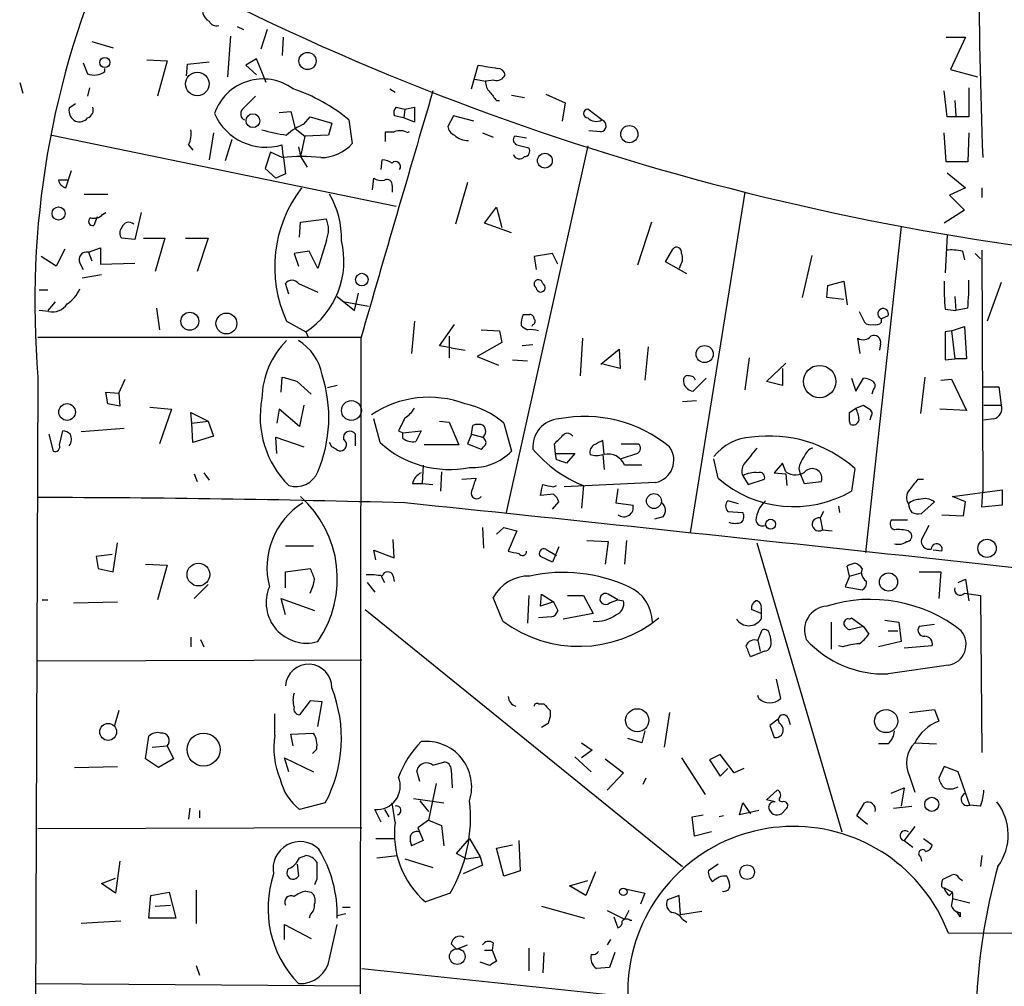
# Model space of a CAD drawing. Extents: x 2 to 744, y 1908 to 2846.
# Drawn here: x 533 to 610, y 2364 to 2440 of the extents above; entities that cross this region are included whole.
import ezdxf

# ---------------------------------------------------------------- set-up
doc = ezdxf.new("R2010")
doc.units = 0
doc.header["$MEASUREMENT"] = 0
doc.layers.add('MAIN', color=5, linetype='CONTINUOUS')

msp = doc.modelspace()

# ---------------------------------------------------------------- linework, layer by layer
at = {"layer": 'MAIN'}
for p, q in [((549.656, 2439.8172), (550.164, 2439.5632)), ((552.0267, 2439.5632), (551.5187, 2438.0392)), ((549.148, 2439.0552), (548.894, 2435.8378)), ((553.2967, 2438.9705), (553.212, 2437.5312)), ((605.4513, 2438.9705), (606.9753, 2438.9705)), ((606.9753, 2438.9705), (605.79, 2436.4305)), ((538.226, 2438.6318), (539.9193, 2438.1238)), ((551.18, 2437.2772), (550.3333, 2436.7692)), ((551.942, 2435.4145), (551.18, 2437.2772)), ((537.5487, 2436.9385), (537.8873, 2436.0918)), ((539.242, 2436.2612), (539.242, 2436.5152)), ((542.544, 2437.1925), (544.1527, 2437.1078)), ((544.1527, 2437.1078), (543.3907, 2434.3138)), ((545.6767, 2435.9225), (545.7613, 2436.8538)), ((545.7613, 2436.8538), (547.4547, 2437.0232)), ((550.3333, 2436.7692), (551.18, 2436.0072)), ((568.1133, 2434.9065), (568.6213, 2436.7692)), ((568.3673, 2435.6685), (569.214, 2435.4992)), ((605.79, 2436.4305), (607.9067, 2435.8378)), ((532.5533, 2435.4145), (532.8073, 2434.5678)), ((538.0567, 2434.9912), (537.8873, 2434.3138)), ((561.6787, 2434.9065), (562.102, 2434.6525)), ((569.8913, 2435.5838), (569.214, 2435.4992)), ((607.2293, 2434.9912), (607.2293, 2432.7052)), ((571.246, 2434.3985), (572.262, 2434.2292)), ((573.9553, 2434.4832), (575.4793, 2433.8058)), ((605.536, 2432.7052), (605.282, 2434.7372)), ((536.956, 2433.7212), (536.448, 2433.3825)), ((562.1867, 2433.4672), (562.864, 2433.2978)), ((562.864, 2433.2978), (563.626, 2433.4672)), ((563.626, 2433.4672), (563.626, 2432.2818)), ((570.0607, 2433.9752), (570.3147, 2433.9752)), ((575.4793, 2433.8058), (575.2253, 2432.3665)), ((606.1287, 2433.9752), (606.2133, 2432.7898)), ((552.958, 2433.0438), (553.8893, 2433.1285)), ((553.8893, 2433.1285), (554.228, 2431.7738)), ((554.9053, 2432.1125), (555.4133, 2432.7052)), ((555.4133, 2432.7052), (557.1067, 2432.1972)), ((562.7793, 2432.6205), (562.0173, 2432.7898)), ((562.864, 2433.2978), (562.7793, 2432.6205)), ((563.626, 2432.2818), (562.7793, 2432.6205)), ((566.674, 2432.7898), (566.2507, 2431.9432)), ((568.2827, 2432.3665), (566.674, 2432.7898)), ((578.358, 2432.4512), (577.2573, 2433.2978)), ((607.2293, 2432.7052), (605.536, 2432.7052)), ((557.1067, 2432.1972), (556.8527, 2431.2658)), ((558.4613, 2432.4512), (558.7153, 2430.5885)), ((535.0933, 2431.2658), (562.1867, 2425.6778)), ((547.7933, 2431.4352), (547.4547, 2429.3185)), ((554.228, 2431.7738), (554.99, 2431.1812)), ((554.99, 2431.1812), (554.6513, 2429.5725)), ((556.8527, 2431.2658), (554.99, 2431.1812)), ((561.34, 2430.7578), (561.34, 2431.5198)), ((561.34, 2431.5198), (562.0173, 2431.5198)), ((568.96, 2431.4352), (569.8067, 2431.0965)), ((572.4313, 2431.0118), (571.5, 2431.1812)), ((578.2733, 2431.5198), (577.342, 2431.6045)), ((605.4513, 2429.1492), (605.282, 2431.4352)), ((607.2293, 2431.4352), (607.1447, 2429.1492)), ((545.846, 2430.5038), (546.1847, 2430.0805)), ((549.2327, 2430.9272), (548.7247, 2429.2338)), ((553.2967, 2429.6572), (553.212, 2430.5038)), ((554.482, 2430.3345), (554.6513, 2429.5725)), ((577.2573, 2430.4192), (570.8227, 2401.5478)), ((571.6693, 2430.5038), (572.6007, 2430.2498)), ((552.2807, 2429.9112), (551.8573, 2428.6412)), ((553.212, 2429.4878), (552.2807, 2429.9112)), ((553.2967, 2429.6572), (553.466, 2428.2178)), ((554.6513, 2429.5725), (555.1593, 2428.7258)), ((561.0013, 2428.5565), (561.086, 2429.3185)), ((607.1447, 2429.1492), (605.4513, 2429.1492)), ((536.194, 2427.1172), (536.6173, 2428.4718)), ((551.8573, 2428.6412), (552.704, 2427.8792)), ((553.466, 2428.2178), (552.704, 2427.8792)), ((605.536, 2428.3025), (606.9753, 2427.1172)), ((536.3633, 2427.7098), (535.6013, 2427.7098)), ((560.324, 2426.9478), (560.4087, 2427.8792)), ((561.848, 2427.2865), (561.848, 2426.7785)), ((567.7747, 2427.5405), (566.8433, 2424.2385)), ((537.6333, 2426.6092), (539.496, 2426.6092)), ((589.6187, 2426.7785), (585.3007, 2399.9392)), ((606.9753, 2427.1172), (605.7053, 2426.5245)), ((605.7053, 2426.5245), (606.8907, 2425.3392)), ((608.2453, 2427.1172), (608.2453, 2426.3552)), ((569.1293, 2424.3232), (570.0607, 2425.5932)), ((570.0607, 2425.5932), (570.484, 2423.9845)), ((538.6493, 2424.8312), (538.3953, 2424.1538)), ((539.0727, 2425.0005), (539.3267, 2425.1698)), ((542.1207, 2425.1698), (541.6127, 2423.0532)), ((606.8907, 2425.3392), (605.282, 2424.3232)), ((554.5667, 2423.2225), (554.6513, 2424.4078)), ((554.6513, 2424.4078), (556.6833, 2424.6618)), ((571.246, 2423.5612), (569.1293, 2424.3232)), ((582.2527, 2424.4078), (581.152, 2421.0212)), ((601.8953, 2424.0692), (599.1013, 2398.4152)), ((605.536, 2423.3918), (605.3667, 2420.4285)), ((541.6127, 2423.0532), (540.5967, 2423.1378)), ((542.29, 2423.1378), (543.9833, 2423.1378)), ((543.9833, 2423.1378), (543.2213, 2420.5132)), ((545.592, 2423.1378), (547.37, 2423.1378)), ((547.37, 2423.1378), (546.5233, 2420.5132)), ((556.6833, 2422.9685), (556.006, 2420.7672)), ((536.1093, 2422.2912), (535.432, 2420.9365)), ((537.972, 2422.0372), (538.9033, 2422.3758)), ((537.972, 2422.0372), (538.226, 2421.3598)), ((538.9033, 2422.3758), (538.9033, 2421.1058)), ((555.3287, 2422.1218), (554.1433, 2421.9525)), ((554.1433, 2421.9525), (554.482, 2420.9365)), ((556.006, 2420.7672), (555.3287, 2422.1218)), ((574.4633, 2421.9525), (573.024, 2421.6985)), ((574.8867, 2421.1058), (574.4633, 2421.9525)), ((583.3533, 2421.2752), (583.946, 2422.2912)), ((594.868, 2421.7832), (594.106, 2418.4812)), ((606.7213, 2422.1218), (606.8907, 2421.4445)), ((607.7373, 2421.9525), (608.1607, 2421.5292)), ((608.2453, 2422.2065), (608.33, 2403.2412)), ((535.432, 2420.9365), (534.2467, 2421.6985)), ((537.2947, 2421.1905), (537.5487, 2420.6825)), ((538.9033, 2421.1058), (541.6127, 2421.1905)), ((573.024, 2421.6985), (573.1933, 2420.6825)), ((585.0467, 2420.3438), (583.3533, 2421.2752)), ((584.5387, 2421.0212), (584.454, 2420.7672)), ((538.988, 2420.2592), (537.464, 2420.0052)), ((553.72, 2418.7352), (553.466, 2419.5818)), ((554.482, 2419.5818), (556.006, 2418.9045)), ((596.0533, 2418.4812), (596.138, 2419.4125)), ((596.138, 2419.4125), (597.408, 2419.7512)), ((597.408, 2419.7512), (597.662, 2417.8885)), ((609.7693, 2419.6665), (608.6687, 2416.6185)), ((534.0773, 2419.0738), (534.7547, 2419.0738)), ((558.8847, 2417.4652), (559.2233, 2418.8198)), ((535.3473, 2418.1425), (534.7547, 2417.4652)), ((557.53, 2418.5658), (558.8847, 2417.4652)), ((558.1227, 2418.1425), (559.9853, 2417.8038)), ((597.408, 2418.3118), (596.0533, 2418.4812)), ((606.1287, 2418.5658), (606.2133, 2417.4652)), ((534.8393, 2417.3805), (534.0773, 2417.4652)), ((543.306, 2417.6345), (543.56, 2415.9412)), ((572.1773, 2417.1265), (572.6853, 2417.1265)), ((598.5933, 2417.3805), (599.0167, 2416.5338)), ((605.3667, 2417.5498), (606.2133, 2417.4652)), ((607.1447, 2417.6345), (606.2133, 2417.4652)), ((553.5507, 2416.6185), (555.0747, 2415.7718)), ((563.626, 2416.6185), (563.372, 2414.0785)), ((565.5733, 2414.6712), (566.7587, 2416.3645)), ((572.9393, 2416.3645), (572.8547, 2416.1952)), ((600.8793, 2417.0418), (600.3713, 2416.7878)), ((600.3713, 2416.5338), (600.3713, 2416.7878)), ((555.0747, 2415.7718), (555.244, 2415.3485)), ((568.8753, 2415.9412), (570.3147, 2415.8565)), ((570.3147, 2415.8565), (570.484, 2414.9252)), ((605.8747, 2415.8565), (605.3667, 2415.7718)), ((605.3667, 2415.7718), (605.3667, 2413.5705)), ((605.8747, 2415.8565), (606.8907, 2416.1952)), ((605.8747, 2415.8565), (606.1287, 2413.6552)), ((606.8907, 2416.1952), (607.06, 2413.6552)), ((533.9927, 2415.3485), (559.3927, 2415.3485)), ((559.3927, 2415.2638), (559.308, 2338.7252)), ((566.3353, 2415.4332), (566.3353, 2413.7398)), ((570.484, 2414.9252), (568.5367, 2413.8245)), ((572.9393, 2414.7558), (572.0927, 2414.6712)), ((576.834, 2415.2638), (576.6647, 2412.3005)), ((598.678, 2414.0785), (598.5087, 2415.2638)), ((600.2867, 2414.8405), (600.202, 2414.3325)), ((566.5047, 2414.5018), (565.5733, 2414.6712)), ((566.5047, 2414.5018), (567.6053, 2414.3325)), ((578.2733, 2413.2318), (579.7127, 2414.4172)), ((579.7127, 2414.4172), (579.7973, 2412.8932)), ((581.9987, 2414.5865), (581.7447, 2411.9618)), ((568.5367, 2413.8245), (570.23, 2413.1472)), ((571.3307, 2413.5705), (572.516, 2413.4858)), ((579.7973, 2412.8932), (578.4427, 2413.2318)), ((589.9573, 2413.7398), (589.6187, 2411.1998)), ((591.312, 2411.8772), (592.836, 2413.3165)), ((605.3667, 2413.5705), (606.1287, 2413.6552)), ((607.06, 2413.6552), (606.1287, 2413.6552)), ((592.582, 2412.8932), (592.582, 2411.5385)), ((533.9927, 2412.2158), (533.5693, 2308.4992)), ((540.3427, 2410.9458), (540.8507, 2412.0465)), ((553.1273, 2411.0305), (553.212, 2412.2158)), ((554.3973, 2411.8772), (555.498, 2410.8612)), ((586.5707, 2412.1312), (585.5547, 2411.1152)), ((592.582, 2411.5385), (591.312, 2411.8772)), ((598.0007, 2412.1312), (598.3393, 2411.1152)), ((598.3393, 2411.1152), (598.932, 2412.1312)), ((603.758, 2412.2158), (603.4193, 2409.3372)), ((605.028, 2411.9618), (605.8747, 2412.0465)), ((605.8747, 2412.0465), (607.06, 2409.5912)), ((539.496, 2410.0992), (539.3267, 2411.0305)), ((539.3267, 2411.0305), (540.3427, 2410.9458)), ((540.3427, 2410.9458), (540.4273, 2409.9298)), ((557.53, 2411.5385), (556.768, 2411.3692)), ((599.694, 2411.1998), (599.6093, 2410.8612)), ((608.33, 2411.4538), (609.6, 2411.4538)), ((609.6, 2411.4538), (609.7693, 2410.0145)), ((540.4273, 2409.9298), (539.496, 2410.0992)), ((585.8087, 2410.3532), (584.708, 2410.2685)), ((542.798, 2409.8452), (544.4913, 2409.6758)), ((544.4913, 2409.6758), (543.56, 2406.9665)), ((546.1, 2408.5752), (546.0153, 2409.4218)), ((546.0153, 2409.4218), (547.37, 2408.7445)), ((552.958, 2409.6758), (552.7887, 2408.5752)), ((554.5667, 2408.3212), (552.958, 2409.6758)), ((554.9053, 2410.0145), (554.5667, 2408.3212)), ((597.8313, 2409.4218), (598.3393, 2409.7605)), ((598.3393, 2409.7605), (598.932, 2410.0145)), ((607.06, 2409.5912), (604.9433, 2409.6758)), ((608.4147, 2410.0145), (609.7693, 2410.0145)), ((546.1, 2408.5752), (547.37, 2408.7445)), ((546.1847, 2407.0512), (546.1, 2408.5752)), ((547.37, 2408.7445), (547.7933, 2407.5592)), ((560.9167, 2407.0512), (560.4087, 2408.9138)), ((565.5733, 2408.7445), (566.3353, 2408.6598)), ((566.3353, 2408.6598), (567.0973, 2406.8818)), ((570.6533, 2408.5752), (571.246, 2406.3738)), ((597.916, 2408.4905), (597.8313, 2408.7445)), ((599.5247, 2409.0832), (599.44, 2408.8292)), ((609.1767, 2408.9138), (608.4147, 2408.8292)), ((535.686, 2406.8818), (535.94, 2407.9825)), ((540.766, 2408.1518), (537.3793, 2407.8978)), ((562.356, 2407.9825), (562.6947, 2407.8132)), ((562.6947, 2407.8132), (564.134, 2407.9825)), ((562.6947, 2407.3898), (562.6947, 2407.8132)), ((564.134, 2407.9825), (563.7107, 2407.1358)), ((568.1133, 2407.7285), (568.198, 2408.4058)), ((534.8393, 2407.7285), (535.178, 2406.3738)), ((547.7933, 2407.5592), (546.1847, 2407.0512)), ((552.7887, 2406.2045), (552.704, 2407.4745)), ((552.704, 2407.4745), (554.9053, 2406.7125)), ((557.1067, 2406.7125), (556.9373, 2407.0512)), ((558.9693, 2406.7972), (558.9693, 2407.7285)), ((568.1133, 2407.7285), (567.7747, 2406.9665)), ((568.1133, 2407.7285), (568.96, 2407.4745)), ((578.5273, 2406.1198), (578.4427, 2407.2205)), ((557.4453, 2406.5432), (557.1067, 2406.7125)), ((567.0973, 2406.8818), (564.388, 2406.8818)), ((567.7747, 2406.9665), (568.8753, 2406.5432)), ((574.7173, 2406.2045), (574.6327, 2406.9665)), ((579.882, 2406.9665), (581.2367, 2406.9665)), ((574.7173, 2406.2045), (576.2413, 2406.2045)), ((574.802, 2405.6965), (574.7173, 2406.2045)), ((576.2413, 2406.2045), (575.564, 2405.4425)), ((578.4427, 2406.1198), (578.5273, 2404.9345)), ((581.152, 2406.2045), (579.882, 2405.7812)), ((587.502, 2404.2572), (587.1633, 2405.7812)), ((547.0313, 2404.6805), (547.4547, 2404.0878)), ((564.3033, 2405.2732), (564.2187, 2403.8338)), ((565.7427, 2404.7652), (565.658, 2403.2412)), ((592.582, 2405.4425), (591.9047, 2404.6805)), ((591.9047, 2404.6805), (592.836, 2404.5958)), ((592.836, 2404.7652), (592.582, 2405.4425)), ((593.852, 2405.0192), (593.9367, 2404.6805)), ((593.9367, 2404.6805), (594.2753, 2403.8338)), ((598.2547, 2405.0192), (598.0007, 2403.2412)), ((546.2693, 2404.5958), (546.5233, 2404.0032)), ((567.3513, 2404.1725), (568.452, 2404.2572)), ((582.5913, 2403.9185), (575.3947, 2403.5798)), ((589.4493, 2404.4265), (589.8727, 2403.7492)), ((589.8727, 2403.7492), (591.1427, 2404.1725)), ((592.836, 2404.5958), (592.9207, 2403.6645)), ((594.2753, 2403.8338), (595.63, 2404.0032)), ((603.25, 2404.1725), (603.6733, 2404.1725)), ((563.4567, 2403.8338), (564.2187, 2403.8338)), ((564.2187, 2403.8338), (565.0653, 2403.7492)), ((574.548, 2403.5798), (574.802, 2403.6645)), ((576.9187, 2403.6645), (576.7493, 2401.8865)), ((579.628, 2403.4105), (579.4587, 2402.3098)), ((605.9593, 2402.8178), (609.854, 2403.3258)), ((608.2453, 2401.9712), (608.33, 2403.2412)), ((609.854, 2403.3258), (609.854, 2402.1405)), ((574.548, 2402.9872), (573.532, 2402.9025)), ((574.4633, 2401.8018), (574.9713, 2402.3945)), ((589.1107, 2402.2252), (588.264, 2402.4792)), ((604.52, 2402.3945), (603.504, 2401.4632)), ((606.9753, 2402.3945), (605.9593, 2402.8178)), ((606.806, 2401.2938), (606.9753, 2402.3945)), ((579.4587, 2402.3098), (580.8133, 2402.1405)), ((588.264, 2401.6325), (589.4493, 2401.5478)), ((595.7993, 2401.6325), (595.5453, 2401.1245)), ((596.9847, 2402.0558), (597.0693, 2401.5478)), ((609.854, 2402.1405), (608.2453, 2401.9712)), ((583.184, 2401.2092), (582.5067, 2401.0398)), ((595.5453, 2401.1245), (595.7147, 2400.1932)), ((602.4033, 2400.9552), (601.1333, 2400.9552)), ((605.1127, 2401.3785), (606.806, 2401.2938)), ((568.96, 2400.3625), (569.0447, 2398.7538)), ((570.0607, 2399.8545), (570.6533, 2400.3625)), ((570.6533, 2400.3625), (571.6693, 2400.1085)), ((571.6693, 2400.1085), (570.992, 2398.4998)), ((595.7147, 2400.1932), (596.4767, 2400.1085)), ((602.488, 2400.1085), (602.6573, 2399.9392)), ((604.0967, 2400.5318), (603.504, 2399.4312)), ((562.0173, 2397.9918), (561.9327, 2399.4312)), ((577.1727, 2399.3465), (578.866, 2399.2618)), ((578.866, 2399.2618), (578.612, 2397.4838)), ((580.3053, 2399.3465), (580.136, 2397.4838)), ((539.9193, 2396.8912), (540.258, 2399.1772)), ((553.466, 2398.9232), (555.6673, 2398.9232)), ((560.578, 2397.8225), (560.4087, 2398.5845)), ((560.4087, 2398.5845), (562.0173, 2397.9918)), ((573.9553, 2398.6692), (574.802, 2398.1612)), ((574.9713, 2398.8385), (574.4633, 2397.6532)), ((590.55, 2399.1772), (597.2387, 2376.4018)), ((605.1127, 2398.4998), (604.4353, 2398.5845)), ((539.8347, 2398.2458), (538.5647, 2398.0765)), ((538.5647, 2398.0765), (538.734, 2397.1452)), ((574.4633, 2397.6532), (573.532, 2398.0765)), ((538.734, 2397.1452), (539.9193, 2396.8912)), ((542.4593, 2397.4838), (544.1527, 2397.3992)), ((544.1527, 2397.3992), (543.3907, 2394.6898)), ((553.466, 2396.8912), (555.4133, 2397.1452)), ((597.8313, 2396.5525), (597.662, 2397.3145)), ((598.8473, 2397.1452), (598.7627, 2396.8065)), ((553.466, 2395.6212), (553.466, 2396.8912)), ((561.0013, 2396.5525), (561.2553, 2396.0445)), ((561.9327, 2396.5525), (562.0173, 2396.1292)), ((597.8313, 2396.5525), (597.4927, 2395.7058)), ((597.8313, 2396.5525), (598.7627, 2396.8065)), ((603.3347, 2396.8912), (605.028, 2396.8912)), ((605.028, 2396.8912), (604.8587, 2394.7745)), ((606.3827, 2396.0445), (606.9753, 2396.2985)), ((606.9753, 2396.2985), (607.2293, 2394.6052)), ((547.37, 2395.8752), (546.2693, 2394.7745)), ((559.9007, 2396.0445), (560.4933, 2395.2825)), ((597.4927, 2395.7058), (598.8473, 2395.4518)), ((534.3313, 2394.6898), (534.7547, 2394.6898)), ((553.466, 2393.5045), (553.1273, 2394.7745)), ((553.1273, 2394.7745), (555.752, 2393.8432)), ((570.5687, 2392.9965), (569.8067, 2394.8592)), ((572.6007, 2395.0285), (572.516, 2392.8272)), ((573.532, 2394.1818), (573.6167, 2395.1132)), ((573.6167, 2395.1132), (574.548, 2394.5205)), ((575.6487, 2395.0285), (576.9187, 2395.0285)), ((576.9187, 2395.0285), (577.6807, 2393.5892)), ((579.628, 2394.6898), (578.866, 2395.1132)), ((578.9507, 2394.4358), (579.628, 2394.6898)), ((579.628, 2394.6898), (580.0513, 2394.6052)), ((606.8907, 2395.1978), (608.1607, 2395.0285)), ((608.1607, 2395.0285), (608.2453, 2382.6672)), ((536.7867, 2394.4358), (540.258, 2394.5205)), ((559.7313, 2393.9278), (584.708, 2373.6925)), ((574.548, 2394.5205), (573.532, 2394.1818)), ((574.548, 2394.5205), (574.8867, 2393.8432)), ((590.8887, 2393.5892), (590.1267, 2393.9278)), ((590.8887, 2394.0125), (590.8887, 2393.5892)), ((574.3787, 2393.3352), (573.3627, 2393.2505)), ((577.6807, 2393.5892), (575.31, 2393.1658)), ((590.8887, 2393.5892), (590.8887, 2393.1658)), ((597.8313, 2393.1658), (598.0007, 2393.2505)), ((598.0007, 2393.2505), (598.932, 2392.5732)), ((600.6253, 2393.0812), (601.726, 2392.9118)), ((590.6347, 2391.4725), (590.9733, 2392.3192)), ((596.392, 2392.9118), (596.392, 2390.7952)), ((598.932, 2392.5732), (597.8313, 2392.3192)), ((598.932, 2392.5732), (599.3553, 2391.9805)), ((601.726, 2392.9118), (601.8953, 2391.3878)), ((604.52, 2392.7425), (603.3347, 2392.5732)), ((546.0153, 2391.7265), (546.0153, 2390.9645)), ((546.7773, 2391.5572), (547.0313, 2390.9645)), ((591.566, 2391.8958), (591.6507, 2391.4725)), ((600.8793, 2392.2345), (601.6413, 2392.2345)), ((590.6347, 2391.4725), (590.804, 2390.6258)), ((597.3233, 2390.9645), (596.9847, 2391.0492)), ((601.8953, 2391.3878), (600.1173, 2390.9645)), ((604.3507, 2391.0492), (602.1493, 2390.8798)), ((591.1427, 2390.6258), (590.042, 2390.2025)), ((533.9927, 2389.8638), (559.4773, 2389.9485)), ((605.6207, 2389.5252), (600.8793, 2388.8478)), ((592.074, 2388.4245), (592.4127, 2386.9005)), ((590.7193, 2386.9005), (590.6347, 2387.1545)), ((555.4133, 2386.7312), (554.5667, 2385.6305)), ((556.3447, 2386.6465), (555.4133, 2386.7312)), ((556.006, 2384.6992), (556.3447, 2386.6465)), ((573.3627, 2386.4772), (573.786, 2386.4772)), ((540.3427, 2385.9692), (540.004, 2384.7838)), ((552.6193, 2384.0218), (552.6193, 2385.7152)), ((574.294, 2385.9692), (574.294, 2385.4612)), ((583.692, 2385.7998), (583.2687, 2383.0905)), ((593.0053, 2385.3765), (593.1747, 2384.8685)), ((602.5727, 2385.7998), (604.52, 2386.0538)), ((604.52, 2386.0538), (604.8587, 2385.1225)), ((574.1247, 2384.9532), (573.6167, 2384.6145)), ((592.2433, 2385.2918), (591.566, 2384.7838)), ((591.566, 2384.7838), (591.9047, 2383.8525)), ((592.328, 2384.9532), (592.2433, 2385.2918)), ((542.4593, 2382.1592), (542.7133, 2383.9372)), ((553.8893, 2384.1065), (555.6673, 2384.1912)), ((554.0587, 2383.1752), (553.8893, 2384.1065)), ((581.4907, 2383.4292), (580.39, 2383.7678)), ((581.7447, 2384.3605), (581.4907, 2383.4292)), ((542.9673, 2383.0905), (544.1527, 2383.1752)), ((544.1527, 2383.1752), (544.6607, 2382.1592)), ((576.7493, 2383.4292), (577.596, 2382.8365)), ((600.8793, 2383.3445), (600.1173, 2383.3445)), ((602.996, 2383.4292), (604.6893, 2383.3445)), ((553.72, 2381.1432), (553.3813, 2382.2438)), ((553.3813, 2382.2438), (555.6673, 2381.1432)), ((555.9213, 2382.9212), (555.5827, 2382.5825)), ((576.2413, 2382.3285), (577.5113, 2381.1432)), ((577.596, 2382.8365), (576.7493, 2382.2438)), ((584.6233, 2382.2438), (586.486, 2379.3652)), ((587.6713, 2382.4978), (586.8247, 2382.0745)), ((588.772, 2381.0585), (587.6713, 2382.4978)), ((536.8713, 2381.4818), (540.258, 2381.5665)), ((543.4753, 2381.4818), (542.4593, 2382.1592)), ((544.6607, 2382.1592), (543.4753, 2381.4818)), ((565.0653, 2381.6512), (565.912, 2381.9052)), ((578.612, 2382.1592), (580.0513, 2381.0585)), ((586.8247, 2382.0745), (587.6713, 2380.8045)), ((605.282, 2381.5665), (604.8587, 2380.6352)), ((606.3827, 2381.1432), (605.282, 2381.5665)), ((564.0493, 2380.3812), (563.7953, 2381.2278)), ((566.5047, 2381.3125), (566.5893, 2379.8732)), ((580.0513, 2381.0585), (578.7813, 2379.7038)), ((587.6713, 2380.8045), (588.264, 2381.3972)), ((589.534, 2381.3972), (588.772, 2381.0585)), ((602.5727, 2380.8045), (602.996, 2379.5345)), ((607.314, 2378.5185), (606.3827, 2381.1432)), ((565.3193, 2380.2118), (564.7267, 2377.3332)), ((581.8293, 2380.6352), (581.5753, 2380.1272)), ((591.312, 2378.9418), (592.1587, 2379.7038)), ((601.1333, 2379.4498), (602.1493, 2379.8732)), ((602.1493, 2379.8732), (601.8953, 2378.4338)), ((556.5987, 2378.6878), (554.5667, 2378.1798)), ((562.102, 2377.1638), (561.848, 2378.6878)), ((563.5413, 2379.0265), (565.912, 2378.6878)), ((564.0493, 2378.8572), (564.7267, 2378.0105)), ((589.1953, 2377.7565), (589.4493, 2378.6878)), ((589.4493, 2378.6878), (590.042, 2377.8412)), ((591.9893, 2378.7725), (591.312, 2378.9418)), ((592.328, 2378.8572), (592.582, 2378.7725)), ((598.424, 2377.6718), (599.0167, 2378.6878)), ((601.3027, 2378.2645), (602.742, 2378.4338)), ((608.1607, 2378.4338), (607.314, 2378.5185)), ((545.9307, 2378.2645), (545.846, 2377.4178)), ((546.6927, 2378.0952), (546.6927, 2377.5025)), ((561.0013, 2377.1638), (560.4933, 2378.1798)), ((561.2553, 2378.1798), (561.594, 2377.5872)), ((585.47, 2377.5872), (586.3167, 2377.7565)), ((585.6393, 2376.0632), (585.47, 2377.5872)), ((587.9253, 2377.6718), (587.5867, 2377.5872)), ((590.7193, 2378.0952), (589.1953, 2377.7565)), ((592.9207, 2378.2645), (592.4973, 2377.8412)), ((599.2707, 2376.9945), (598.424, 2377.6718)), ((564.7267, 2377.3332), (563.88, 2376.7405)), ((564.7267, 2377.3332), (565.7427, 2376.9098)), ((565.7427, 2376.9098), (565.912, 2375.3012)), ((602.996, 2376.8252), (602.1493, 2375.7245)), ((559.4773, 2376.7405), (533.9927, 2376.6558)), ((563.88, 2376.7405), (564.3033, 2375.7245)), ((586.994, 2376.4018), (585.6393, 2376.0632)), ((560.578, 2375.8938), (562.0173, 2375.8938)), ((564.3033, 2375.7245), (563.372, 2375.3012)), ((566.928, 2374.7085), (567.944, 2375.8938)), ((567.944, 2375.8938), (568.7907, 2374.4545)), ((570.0607, 2375.1318), (571.3307, 2375.3858)), ((571.8387, 2375.7245), (571.9233, 2373.3538)), ((602.1493, 2375.7245), (602.8267, 2375.2165)), ((603.6733, 2375.8938), (604.3507, 2375.3858)), ((554.5667, 2374.3698), (555.0747, 2374.5392)), ((560.6627, 2374.3698), (562.2713, 2374.5392)), ((567.69, 2374.2852), (566.928, 2374.7085)), ((570.6533, 2372.9305), (570.0607, 2375.1318)), ((608.2453, 2374.5392), (608.1607, 2373.6925)), ((540.4273, 2374.1158), (540.0887, 2371.5758)), ((554.3973, 2373.8618), (554.482, 2372.9305)), ((562.864, 2374.2852), (565.0653, 2373.6078)), ((568.96, 2373.7772), (567.436, 2373.0998)), ((567.69, 2374.2852), (568.7907, 2374.4545)), ((568.7907, 2374.4545), (568.96, 2373.7772)), ((587.502, 2373.8618), (586.74, 2373.3538)), ((603.4193, 2374.4545), (603.504, 2374.1158)), ((571.9233, 2373.3538), (570.6533, 2372.9305)), ((577.85, 2373.2692), (577.088, 2371.4065)), ((538.988, 2372.3378), (540.0887, 2372.7612)), ((540.0887, 2371.5758), (538.988, 2372.3378)), ((555.9213, 2372.6765), (555.752, 2372.2532)), ((575.818, 2372.1685), (577.2573, 2372.5918)), ((577.088, 2371.4065), (575.818, 2372.1685)), ((605.1127, 2372.3378), (605.1973, 2372.6765)), ((606.4673, 2372.7612), (606.7213, 2372.5918)), ((542.7133, 2369.6285), (542.8827, 2371.4065)), ((542.8827, 2371.4065), (544.322, 2371.6605)), ((544.322, 2371.6605), (544.83, 2369.6285)), ((546.4387, 2371.8298), (546.4387, 2369.2052)), ((555.0747, 2371.7452), (555.498, 2371.6605)), ((566.42, 2371.5758), (564.4727, 2370.8985)), ((580.2207, 2371.9145), (581.7447, 2371.5758)), ((581.7447, 2371.5758), (581.406, 2370.7292)), ((584.454, 2371.4065), (583.5227, 2371.0678)), ((584.5387, 2369.8825), (584.454, 2371.4065)), ((605.282, 2371.9992), (605.9593, 2371.6605)), ((605.7053, 2371.4065), (605.9593, 2371.6605)), ((543.2213, 2370.5598), (544.4067, 2370.6445)), ((605.9593, 2371.1525), (607.314, 2370.8138)), ((555.4133, 2369.8825), (555.3287, 2369.6285)), ((558.2073, 2369.9672), (557.53, 2369.7978)), ((557.9533, 2370.4752), (558.546, 2370.4752)), ((573.6167, 2370.5598), (577.0033, 2369.6285)), ((578.7813, 2370.2212), (580.136, 2369.5438)), ((580.4747, 2370.2212), (580.136, 2369.5438)), ((586.232, 2370.1365), (584.5387, 2369.8825)), ((606.552, 2369.7132), (606.298, 2370.1365)), ((606.552, 2370.0518), (606.552, 2369.7132)), ((540.512, 2369.3745), (537.3793, 2369.2052)), ((544.83, 2369.6285), (542.7133, 2369.6285)), ((553.3813, 2367.9352), (553.3813, 2369.1205)), ((553.3813, 2369.1205), (555.498, 2368.0198)), ((556.9373, 2366.4112), (557.53, 2369.1205)), ((579.2893, 2369.7132), (579.628, 2368.8665)), ((580.5593, 2369.4592), (580.7287, 2369.4592)), ((584.708, 2369.5438), (585.0467, 2369.2898)), ((605.6207, 2368.4432), (718.9047, 2368.7818)), ((566.5047, 2367.5965), (566.928, 2367.1732)), ((566.928, 2367.1732), (567.7747, 2367.5118)), ((569.8067, 2367.6812), (569.722, 2367.0885)), ((579.0353, 2367.9352), (578.7813, 2367.5118)), ((569.1293, 2367.0885), (569.722, 2367.0885)), ((569.722, 2367.0885), (570.0607, 2366.2418)), ((572.6007, 2367.2578), (572.6007, 2365.4798)), ((573.786, 2366.9192), (573.7013, 2365.3105)), ((579.374, 2366.9192), (578.9507, 2365.7338)), ((569.5527, 2365.9032), (568.7907, 2366.1572)), ((546.4387, 2365.9032), (546.6927, 2365.1412)), ((559.4773, 2365.6492), (580.39, 2363.4478)), ((578.9507, 2365.7338), (577.9347, 2365.6492)), ((533.8233, 2364.4638), (559.3927, 2364.2945))]:
    msp.add_line(p, q, dxfattribs=at)
for centre, radius in [((539.2478, 2436.9736), 0.4003), ((555.201, 2437.0979), 0.6765), ((546.5271, 2435.2891), 0.9273), ((550.9033, 2432.396), 0.5438), ((580.5152, 2431.3388), 0.6761), ((573.8729, 2429.2545), 0.5835), ((535.6156, 2425.0885), 0.5145), ((559.4721, 2419.8851), 0.4954), ((545.9387, 2416.6073), 0.7062), ((548.8184, 2416.4273), 0.8216), ((586.4467, 2414.0243), 0.6745), ((595.4913, 2411.8607), 1.2742), ((536.2794, 2409.4618), 0.6582), ((558.6555, 2409.5794), 0.7804), ((582.4559, 2402.4536), 0.5859), ((591.6369, 2400.6314), 0.3916), ((608.6669, 2398.7269), 0.7187), ((546.6142, 2396.6671), 0.8968), ((600.915, 2396.0788), 0.716), ((581.1413, 2385.1921), 0.9106), ((600.7245, 2385.133), 0.9112), ((539.5139, 2384.2824), 0.6681), ((547.0241, 2382.8861), 1.2977), ((604.3166, 2378.5794), 0.5539), ((589.7917, 2373.2394), 0.5814), ((580.0469, 2371.6824), 0.2899), ((566.9806, 2366.5965), 0.6173)]:
    msp.add_circle(centre, radius, dxfattribs=at)
for centre, radius, start, end in [((1004.572, 2445.2781), 396.5565, 177.717948, 182.282038), ((602.996, 2418.1023), 69.2539, 155.786654, 184.875955), ((639.5513, 2625.3498), 204.7647, 240.857628, 266.259997), ((547.8659, 2441.063), 0.9196, 144.636882, 243.437735), ((548.0051, 2440.4523), 0.5897, 201.047276, 291.025654), ((632.8832, 2817.6419), 386.2559, 260.423094, 260.652277), ((570.1557, 2435.9276), 0.5877, 7.784046, 91.013979), ((538.4152, 2437.3716), 1.3844, 247.584522, 306.671242), ((551.6864, 2431.6537), 4.0259, 53.89635, 161.078548), ((570.0818, 2436.2611), 0.7036, 254.290627, 338.847314), ((549.659, 2421.8425), 13.785, 50.316669, 71.38748), ((570.1995, 2435.4023), 0.9903, 174.384402, 229.217958), ((804.6121, 2179.781), 359.246, 134.88542, 135.11458), ((5430.5555, 1006.8501), 5070.686, 163.6444919, 163.8736747), ((739.1156, 2561.3017), 211.6403, 216.756633, 216.985837), ((537.3337, 2433.1904), 0.9063, 167.762623, 245.371886), ((537.6757, 2433.2555), 0.6693, 288.429535, 18.437656), ((562.6104, 2433.0014), 0.6297, 132.290215, 199.634851), ((537.2523, 2433.1144), 0.8045, 248.38772, 322.124392), ((551.9171, 2434.7122), 4.4031, 203.461209, 287.102825), ((550.4814, 2432.938), 0.5396, 138.177748, 244.451281), ((577.2574, 2432.9591), 0.3387, 90.016916, 269.983079), ((577.9157, 2433.2381), 0.9027, 223.168596, 299.339428), ((556.5566, 2427.9638), 4.4653, 111.703955, 132.312444), ((567.0611, 2432.0218), 0.8142, 185.539741, 248.198591), ((578.2225, 2431.994), 0.4769, 276.11465, 73.491799), ((544.1518, 2431.3506), 1.894, 333.443066, 10.298353), ((554.6624, 2441.0691), 9.8661, 251.937116, 263.530263), ((562.483, 2430.3767), 1.2343, 59.040224, 112.166027), ((563.3701, 2431.2675), 0.3028, 123.564108, 146.367664), ((567.7769, 2432.2707), 1.4306, 224.623339, 273.30202), ((571.8105, 2430.8989), 0.4196, 137.723556, 250.334234), ((556.2296, 2432.8446), 3.3569, 270.51887, 317.772121), ((572.2619, 2429.9959), 0.4234, 270.013532, 36.848245), ((554.736, 2415.9959), 13.5777, 83.555377, 96.444623), ((571.8784, 2429.856), 0.477, 193.852697, 323.533706), ((561.0011, 2427.7939), 1.527, 56.315136, 86.812677), ((562.1238, 2428.7865), 0.3916, 324.028568, 134.772391), ((536.3634, 2427.8793), 0.7807, 192.539156, 257.468008), ((561.0438, 2428.8531), 1.1627, 236.890812, 280.480709), ((561.467, 2427.3797), 0.3922, 346.254272, 122.672898), ((562.8311, 2420.887), 10.215, 142.417181, 204.699964), ((550.9303, 2423.1329), 6.9404, 358.642675, 30.058317), ((538.3954, 2425.6496), 0.9382, 254.285299, 316.217957), ((538.2911, 2424.4599), 0.3233, 117.595155, 288.799171), ((541.1349, 2423.8454), 0.5559, 45, 165.50878), ((554.6522, 2423.8152), 2.2005, 337.370321, 22.627276), ((541.041, 2423.5611), 0.6137, 136.379798, 223.613443), ((551.3456, 2421.3603), 6.7184, 303.71443, 13.849468), ((537.8136, 2421.4696), 0.5893, 74.407189, 208.274411), ((584.2476, 2422.0478), 0.3876, 345.766569, 141.095458), ((583.8141, 2421.5565), 0.9009, 323.544775, 26.075842), ((605.79, 2417.7213), 4.498, 78.050526, 94.318496), ((553.974, 2419.215), 0.6266, 35.831064, 144.168936), ((573.3626, 2419.5395), 0.3413, 7.11877, 240.257201), ((573.5489, 2419.2601), 0.356, 182.720952, 64.651527), ((624.0347, 2419.3704), 18.7566, 178.836688, 185.570166), ((588.4505, 2419.4552), 18.7827, 354.437288, 1.161085), ((534.8946, 2420.1877), 2.6115, 302.006081, 336.789598), ((535.134, 2418.709), 1.3608, 257.492657, 327.267557), ((573.3636, 2416.449), 1.3661, 150.269164, 187.114612), ((572.7276, 2416.8301), 0.2994, 351.878017, 98.121983), ((600.4882, 2417.1889), 0.4178, 339.387784, 253.751315), ((572.8759, 2416.5973), 0.2413, 285.234291, 52.137512), ((599.4823, 2416.957), 0.6292, 222.268789, 289.661787), ((599.9057, 2416.957), 0.6292, 250.338213, 317.731211), ((572.8827, 2417.0418), 1.1601, 221.060941, 251.57286), ((572.6853, 2413.3593), 2.5874, 74.822955, 93.75162), ((558.3391, 2410.3542), 6.7379, 135.289221, 178.568711), ((552.4107, 2411.6755), 3.9975, 10.226262, 58.791663), ((598.9125, 2415.9736), 0.8166, 240.364771, 318.564574), ((599.7575, 2414.9463), 0.5397, 348.694232, 115.553719), ((638.448, 2708.3481), 308.155, 253.942551, 254.171752), ((545.9944, 2409.0277), 10.8812, 336.937823, 17.972375), ((585.5859, 2411.9181), 0.8035, 170.804953, 267.774655), ((585.089, 2412.0324), 0.2966, 64.652905, 177.275526), ((585.2838, 2411.8519), 0.4537, 14.017867, 98.594459), ((598.8471, 2410.6066), 1.527, 56.315136, 86.812677), ((599.4398, 2411.5385), 0.4235, 306.888839, 53.111161), ((559.1909, 2409.1087), 7.7182, 169.4451, 224.859846), ((564.7402, 2402.5601), 8.0651, 69.191602, 123.92237), ((566.3283, 2403.7352), 6.4909, 48.216184, 78.653713), ((561.5503, 2411.0742), 2.4565, 302.329512, 327.670488), ((428.5313, 2409.0832), 169.3003, 359.885375, 0.114591), ((596.3405, 2408.7151), 2.2557, 2.899444, 27.610188), ((683.8686, 2536.8566), 152.6537, 236.192759, 236.421922), ((599.2129, 2409.341), 0.4046, 320.415647, 55.850351), ((609.0106, 2409.7131), 0.8164, 281.739374, 21.665869), ((816.6098, 2281.4906), 283.981, 153.320357, 153.54954), ((575.1036, 2406.7442), 2.1736, 93.489517, 185.305878), ((577.0035, 2398.5898), 10.5221, 50.530829, 101.135864), ((598.1276, 2408.9138), 0.4733, 243.440363, 349.703815), ((535.8804, 2407.025), 0.9594, 47.162672, 86.438195), ((558.5378, 2407.4417), 0.5181, 33.610324, 195.275487), ((568.6213, 2407.3901), 1.1004, 67.370923, 112.624271), ((568.6083, 2407.976), 0.6125, 305.04183, 44.563444), ((575.6487, 2407.3051), 0.4937, 30.975698, 120.959776), ((535.7197, 2407.3329), 0.9041, 323.663714, 25.947224), ((557.784, 2406.8913), 0.4856, 225.784139, 58.463608), ((566.3445, 2412.9849), 8.0418, 227.549558, 281.472576), ((563.4992, 2408.4489), 1.33, 232.779434, 279.15), ((568.7906, 2407.0511), 0.456, 338.20559, 68.193924), ((384.4887, 2597.8725), 269.4436, 314.885424, 315.114576), ((662.7839, 2237.6913), 189.3504, 116.45046, 116.679629), ((590.3052, 2403.4842), 3.9943, 92.561332, 141.869119), ((591.5518, 2397.5111), 10.0648, 48.242931, 98.140005), ((535.3261, 2406.7337), 0.3892, 247.632677, 22.367323), ((568.2107, 2409.338), 4.2426, 266.395866, 315.67898), ((484.4072, 2491.375), 119.7134, 314.876914, 315.106131), ((580.6167, 2412.9663), 10.0099, 219.916674, 248.319336), ((578.1293, 2406.2638), 0.7172, 120.497947, 191.582544), ((580.9625, 2406.6113), 0.4487, 294.977557, 52.333315), ((582.2268, 2405.6759), 1.7948, 281.717504, 35.278651), ((907.5661, 2151.9735), 406.6301, 141.225607, 141.454772), ((595.2489, 2405.6541), 1.0178, 106.919786, 163.067804), ((511.683, 2215.0695), 200.805, 71.45046, 71.679643), ((577.9347, 2407.6027), 1.5675, 251.089977, 288.910024), ((578.8512, 2404.7835), 1.375, 20.864286, 103.624909), ((596.1576, 2404.5331), 2.3563, 143.019707, 168.094435), ((554.2703, 2405.4458), 1.8644, 252.832424, 338.588938), ((564.7125, 2403.5235), 1.2936, 116.565051, 166.120598), ((580.8133, 2066.6235), 338.6504, 89.885392, 90.114592), ((590.2991, 2404.8187), 0.936, 144.830948, 204.774285), ((590.3829, 2402.9623), 1.7366, 81.662724, 122.52231), ((590.7828, 2404.3206), 0.3892, 337.632677, 112.367323), ((593.5911, 2405.744), 1.2362, 232.351436, 313.669304), ((594.9104, 2404.2488), 0.7604, 341.15519, 127.771217), ((822.2899, 2319.0718), 267.7503, 161.448775, 161.677951), ((593.4584, 2411.0552), 9.0383, 228.775193, 300.169556), ((391.2394, 2573.0717), 271.0635, 321.228076, 321.457262), ((568.5178, 2403.0719), 0.4385, 157.288671, 324.595956), ((361.9128, 2445.6566), 215.8949, 348.578099, 348.807251), ((616.4698, 2615.3153), 215.8457, 258.571561, 258.80077), ((603.1307, 2402.7293), 0.8168, 133.090021, 218.108767), ((531.4131, 1242.2641), 1160.472, 88.4469901, 89.8726378), ((548.8476, 2396.3347), 8.7014, 325.353113, 48.164954), ((573.8714, 2402.0565), 1.1507, 17.082228, 53.983609), ((588.7087, 2402.0558), 0.614, 136.405547, 223.587694), ((593.0762, 2400.6022), 2.6347, 134.567895, 172.300162), ((603.2379, 2401.578), 0.9906, 84.391856, 139.204217), ((603.7708, 2401.383), 1.2588, 53.473312, 110.270493), ((558.0444, 2397.205), 6.0375, 122.272562, 194.377812), ((-387.3422, -6739.9819), 9191.539, 83.59008187, 84.0662552), ((580.0935, 2401.9573), 0.7427, 231.192013, 14.279465), ((582.5413, 2401.7133), 0.8168, 321.891233, 46.909979), ((604.0665, 2402.4308), 1.5919, 187.421011, 213.690068), ((588.917, 2401.2212), 0.6245, 315.797976, 31.531771), ((591.0157, 2401.0484), 0.5582, 189.610809, 292.274067), ((595.4242, 2400.6214), 0.5174, 76.465938, 304.153804), ((601.5143, 2400.6589), 0.4827, 142.12814, 254.745922), ((603.2922, 2403.0296), 1.5807, 249.629778, 277.700518), ((588.8567, 2402.2254), 1.5266, 250.563296, 289.436704), ((601.6836, 2396.8491), 3.3572, 76.136778, 95.063402), ((601.6837, 2400.1084), 1.0583, 253.734814, 306.872063), ((602.3187, 2399.6851), 0.4233, 270, 36.886139), ((604.122, 2399.2872), 0.6346, 166.883564, 283.116436), ((613.7461, 2610.1188), 215.8947, 258.578089, 258.807241), ((572.1196, 2398.469), 0.3132, 206.245972, 5.643246), ((573.8029, 2398.3305), 0.3714, 65.774365, 223.155907), ((604.7027, 2398.6511), 0.4371, 339.744709, 177.626608), ((767.2273, 2481.3847), 227.9506, 201.687966, 201.917182), ((598.8456, 2395.3712), 2.2754, 105.051935, 121.344217), ((597.9154, 2396.4671), 1.1525, 36.041628, 72.877899), ((551.4783, 2397.0111), 4.3327, 335.259125, 350.533547), ((560.1123, 2391.5166), 5.1292, 79.056798, 93.311688), ((561.5093, 2396.4573), 0.4339, 12.672011, 167.325092), ((572.6453, 2393.3271), 3.2257, 89.289479, 151.642582), ((575.3094, 2384.4398), 12.3937, 65.369221, 102.223684), ((599.7641, 2396.9615), 1.0134, 188.798608, 235.21688), ((555.1413, 2394.4647), 3.1961, 157.150259, 285.696935), ((579.2474, 2392.8698), 3.0902, 0.778755, 66.599095), ((598.5087, 2396.0445), 0.6826, 299.738635, 7.12814), ((606.552, 2395.4857), 0.4445, 162.249926, 319.634972), ((578.6394, 2394.7409), 0.4358, 58.67326, 315.576285), ((579.1664, 2394.3718), 0.9152, 288.624997, 14.775748), ((590.8042, 2394.0125), 0.6828, 119.760495, 187.126057), ((590.4465, 2394.1442), 0.4614, 343.41494, 87.66472), ((599.5035, 2383.2), 11.511, 51.707102, 107.441382), ((574.2939, 2393.928), 0.5988, 278.140927, 351.859073), ((596.1991, 2392.2872), 1.9002, 94.400555, 202.592032), ((576.5435, 2401.0237), 10.0068, 233.338978, 309.031979), ((577.9286, 2395.4942), 2.51, 264.331882, 307.560659), ((589.915, 2393.8009), 1.1625, 213.114573, 326.885427), ((597.7325, 2392.8413), 0.3392, 73.066164, 196.933836), ((591.1426, 2391.9297), 0.4247, 355.422314, 113.492649), ((598.1274, 2393.0386), 0.778, 202.371723, 247.628278), ((603.6987, 2392.2769), 0.4694, 140.854032, 277.256717), ((590.3734, 2390.8111), 0.7111, 68.442458, 160.438852), ((600.5327, 2397.0202), 8.1797, 221.902868, 272.428518), ((597.2816, 2393.2922), 2.4537, 302.315026, 327.684974), ((603.7593, 2391.2007), 0.6105, 345.631426, 90.122006), ((605.3426, 2391.1747), 1.6727, 279.569874, 39.315677), ((378.1847, 2305.9457), 227.9972, 21.687985, 21.917154), ((591.0527, 2391.2556), 0.6361, 278.13265, 19.936165), ((598.7763, 2387.0015), 4.221, 92.484836, 110.135029), ((555.284, 2387.7804), 1.8231, 358.956488, 175.718682), ((547.099, 2383.7644), 10.7711, 331.880139, 21.701248), ((555.7942, 2386.7735), 1.7402, 161.565051, 198.434949), ((571.8099, 2387.0945), 0.8183, 181.729766, 254.025751), ((591.566, 2387.7895), 1.2277, 226.396055, 313.603946), ((554.5855, 2386.0915), 0.4614, 163.41494, 267.66472), ((573.2357, 2386.3079), 0.2117, 53.124688, 180.027065), ((701.0399, 2513.2231), 179.6053, 224.885409, 225.114592), ((701.2017, 2342.8847), 133.8593, 161.453816, 161.683013), ((592.6349, 2385.2389), 0.3952, 20.379542, 172.306667), ((592.0377, 2384.4331), 0.5956, 257.09767, 60.83141), ((606.0744, 2381.914), 3.4311, 110.751688, 153.793416), ((543.3908, 2383.2875), 0.9387, 74.30697, 136.199962), ((543.7293, 2383.5985), 0.5987, 315.006767, 98.123335), ((559.0789, 2383.0482), 6.5326, 171.428815, 202.479127), ((554.1711, 2383.2316), 1.7775, 349.943098, 32.674412), ((599.9203, 2384.459), 1.4703, 310.71119, 356.158708), ((569.7639, 2377.9684), 7.9024, 135.433223, 159.624283), ((564.5333, 2379.9535), 3.5826, 342.181057, 96.399179), ((604.5732, 2381.8283), 2.2473, 134.572737, 207.102098), ((564.5574, 2381.0584), 0.7807, 49.410647, 167.468008), ((565.9259, 2381.3264), 0.579, 358.624295, 91.375705), ((560.658, 2380.012), 1.8396, 264.863378, 22.62849), ((557.2709, 2381.5934), 4.3549, 193.855636, 231.614291), ((606.4841, 2381.0396), 1.675, 193.971531, 224.136456), ((605.7433, 2381.0738), 1.2862, 248.981999, 299.810081), ((592.0176, 2379.3087), 0.4195, 317.724474, 70.347095), ((607.1136, 2378.9729), 0.4965, 106.172048, 293.798493), ((604.1895, 2379.8884), 4.2292, 339.882861, 357.498325), ((562.198, 2378.098), 0.3493, 282.114234, 105.95441), ((556.2734, 2377.4997), 11.7493, 329.722291, 6.634711), ((591.9167, 2378.3431), 0.4354, 80.403577, 179.197333), ((592.1476, 2378.4118), 0.6692, 185.367279, 301.502619), ((592.1589, 2378.9419), 0.1891, 333.394304, 26.578603), ((592.6879, 2378.4762), 0.3147, 317.717737, 109.667298), ((599.2913, 2378.1632), 0.5921, 345.052998, 117.629649), ((606.1448, 2376.1771), 4.1873, 323.603821, 38.303786), ((569.06, 2376.2154), 7.0223, 172.238215, 229.213125), ((593.4333, 2363.7977), 13.0428, 20.865464, 229.495955), ((564.8555, 2375.8518), 1.5824, 172.322568, 200.362373), ((563.7837, 2375.9171), 0.5175, 69.523017, 163.599837), ((602.2179, 2376.1135), 0.395, 46.866788, 259.998742), ((554.6181, 2373.5159), 2.1245, 46.119489, 191.294595), ((603.7577, 2375.4708), 0.5991, 278.157154, 351.842846), ((554.99, 2373.4386), 1.1039, 32.469202, 85.599304), ((547.6418, 2369.9025), 9.892, 358.412752, 31.33805), ((603.5887, 2374.7085), 0.3053, 33.684862, 236.299523), ((553.1276, 2374.9624), 1.5564, 292.372926, 337.618864), ((894.571, 2373.3538), 338.6504, 179.885392, 180.114592), ((655.5508, 2360.9687), 47.7615, 164.549678, 186.2812), ((560.6022, 2370.3814), 8.5132, 161.3784, 224.035785), ((554.0609, 2373.1754), 0.4871, 134.42598, 329.818913), ((587.7255, 2373.257), 0.9902, 174.39016, 229.217958), ((588.0969, 2371.5023), 1.4306, 86.697981, 135.376661), ((586.9112, 2372.0845), 1.5244, 3.158773, 33.708831), ((520.866, 2542.1858), 189.3282, 296.45046, 296.679656), ((606.044, 2372.5918), 0.456, 21.810744, 111.79441), ((587.9724, 2372.1873), 0.4613, 253.411395, 357.664214), ((605.282, 2372.2108), 0.2116, 143.124688, 270), ((553.9034, 2370.8844), 0.4989, 61.256631, 208.743369), ((555.5623, 2369.4365), 2.3596, 101.925675, 126.967509), ((555.0041, 2371.0255), 0.8045, 338.38772, 52.124392), ((606.3832, 2372.3382), 1.1522, 197.110772, 233.960562), ((602.6111, 2371.3642), 3.3613, 346.153931, 5.057234), ((554.7665, 2370.6323), 0.9903, 310.782042, 5.615598), ((584.2001, 2370.7291), 0.7574, 153.434949, 243.424798), ((583.7769, 2368.9515), 1.1035, 32.461635, 85.613639), ((606.6308, 2370.8623), 0.8144, 201.805329, 264.446932), ((579.5179, 2369.3068), 0.4539, 284.039305, 8.578205), ((580.3015, 2369.1474), 0.4046, 50.415647, 145.850351), ((567.182, 2367.5119), 0.6826, 60.249913, 172.88019), ((569.4642, 2367.1922), 0.597, 54.992255, 147.630393), ((578.5485, 2366.5171), 1.063, 167.354849, 234.73112), ((577.6171, 2367.3215), 0.5814, 259.515342, 326.875738), ((554.6287, 2366.8004), 2.3412, 266.407484, 350.430657), ((654.4566, 2239.0726), 152.6259, 123.57026, 123.799443)]:
    msp.add_arc(centre, radius, start, end, dxfattribs=at)

doc.saveas('drawing.dxf')
